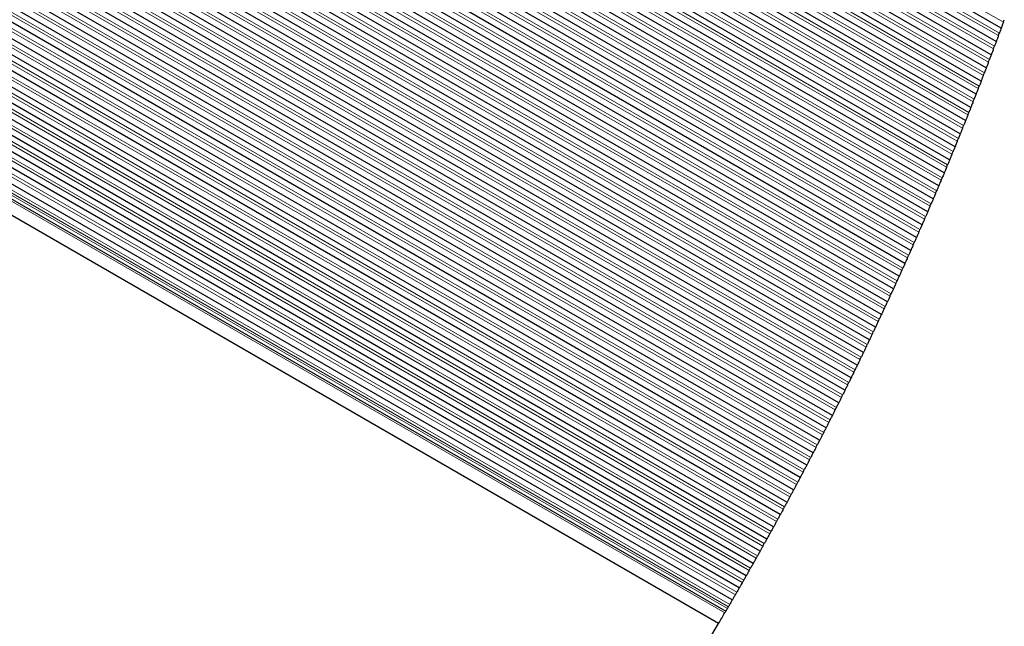
# Model space of a CAD drawing. Units: inches. Extents: x 0.4 to 33.6, y 0.4 to 21.6.
# Drawn here: x 31.3 to 32, y 10.3 to 10.7 of the extents above; entities that cross this region are included whole.
import ezdxf

# ---------------------------------------------------------------- set-up
doc = ezdxf.new("R2010")
doc.units = ezdxf.units.IN
doc.header["$MEASUREMENT"] = 0
for name, color, linetype, lineweight in [('Break Line (ANSI)', 7, 'Continuous', 25), ('Visible (ANSI)', 7, 'Continuous', 25), ('Visible Narrow (ANSI)', 7, 'Continuous', 18)]:
    doc.layers.add(name, color=color, linetype=linetype, lineweight=lineweight)

msp = doc.modelspace()

# ---------------------------------------------------------------- linework, layer by layer
at = {"layer": 'Break Line (ANSI)'}
for start, end in [(339.828042, 339.871405), (339.607752, 339.651086), (339.387605, 339.430911), (339.167597, 339.210876), (338.947726, 338.990979), (338.727988, 338.771215), (338.508379, 338.55158), (338.288896, 338.332073), (338.069535, 338.112688), (337.850293, 337.893423), (337.631167, 337.674275), (337.412153, 337.455239), (337.193248, 337.236313), (336.974449, 337.017493), (336.755751, 336.798775), (336.537153, 336.580158), (336.31865, 336.361636), (336.100239, 336.143207), (335.881917, 335.924868), (335.663681, 335.706616), (335.445527, 335.488446), (335.227453, 335.270356), (335.009454, 335.052343), (334.791528, 334.834403), (334.573671, 334.616533), (334.355881, 334.39873), (334.138154, 334.18099), (333.920486, 333.963311), (333.702876, 333.74569), (333.485318, 333.528122), (333.267811, 333.310605), (333.050352, 333.093137), (332.832936, 332.875712), (332.615561, 332.658329), (332.398223, 332.440985), (332.18092, 332.223675), (331.963649, 332.006398), (331.746406, 331.78915), (331.529187, 331.571927), (208.692291, 329.493449), (331.311991, 331.354726), (331.094814, 331.137546), (330.877652, 330.920381), (330.660504, 330.70323), (330.443364, 330.486089), (330.226231, 330.268955), (330.009101, 330.051825), (329.791971, 329.834695), (329.493449, 329.681504)]:
    msp.add_arc((29.566272, 11.585378), 2.612266, start, end, dxfattribs=at)
for points, knots in [([(32.018306, 10.684567), (32.018215, 10.68432), (32.018121, 10.684064), (32.017881, 10.683412), (32.017722, 10.682979), (32.017429, 10.682185), (32.017296, 10.681823), (32.017063, 10.681191), (32.016961, 10.680915), (32.016829, 10.680558), (32.0168, 10.680479), (32.0168, 10.680479)], [0.027051646, 0.027051646, 0.027051646, 0.027051646, 0.031185408, 0.031185408, 0.03771498, 0.03771498, 0.044244551, 0.044244551, 0.0522675, 0.0522675, 0.060290448, 0.060290448, 0.060290448, 0.060290448]), ([(32.016799, 10.680478), (32.016751, 10.680345), (32.016694, 10.680193), (32.016527, 10.67974), (32.016393, 10.679378), (32.0161, 10.678585), (32.01594, 10.678153), (32.015698, 10.677501), (32.015604, 10.677246), (32.015512, 10.676999)], [0.012139982, 0.012139982, 0.012139982, 0.012139982, 0.016044449, 0.016044449, 0.022574139, 0.022574139, 0.029103829, 0.029103829, 0.033233595, 0.033233595, 0.033233595, 0.033233595]), ([(32.013303, 10.671065), (32.013254, 10.670933), (32.013197, 10.670781), (32.013028, 10.670329), (32.012893, 10.669968), (32.012597, 10.669177), (32.012435, 10.668745), (32.012191, 10.668095), (32.012096, 10.66784), (32.012003, 10.667593)], [0.012146086, 0.012146086, 0.012146086, 0.012146086, 0.016057699, 0.016057699, 0.022586686, 0.022586686, 0.029115674, 0.029115674, 0.03324042, 0.03324042, 0.03324042, 0.03324042]), ([(32.014824, 10.675146), (32.014732, 10.6749), (32.014637, 10.674644), (32.014395, 10.673993), (32.014234, 10.673561), (32.013939, 10.672769), (32.013805, 10.672408), (32.013569, 10.671778), (32.013466, 10.671502), (32.013333, 10.671146), (32.013304, 10.671066), (32.013304, 10.671066)], [0.027021727, 0.027021727, 0.027021727, 0.027021727, 0.031150406, 0.031150406, 0.03767921, 0.03767921, 0.044208013, 0.044208013, 0.052237599, 0.052237599, 0.060267185, 0.060267185, 0.060267185, 0.060267185]), ([(32.009773, 10.661673), (32.009723, 10.661541), (32.009666, 10.661388), (32.009495, 10.660937), (32.009359, 10.660578), (32.00906, 10.659788), (32.008897, 10.659358), (32.008651, 10.658709), (32.008554, 10.658454), (32.008461, 10.658208)], [0.012152204, 0.012152204, 0.012152204, 0.012152204, 0.016070911, 0.016070911, 0.022599349, 0.022599349, 0.029127787, 0.029127787, 0.033247602, 0.033247602, 0.033247602, 0.033247602]), ([(32.011309, 10.665745), (32.011216, 10.665499), (32.01112, 10.665244), (32.010868, 10.664573), (32.010697, 10.664121), (32.010388, 10.6633), (32.010248, 10.66293), (32.01002, 10.662327), (32.009924, 10.662073), (32.009801, 10.661746), (32.009773, 10.661673), (32.009773, 10.661673)], [0.026986916, 0.026986916, 0.026986916, 0.026986916, 0.031123356, 0.031123356, 0.037995997, 0.037995997, 0.044868639, 0.044868639, 0.052561759, 0.052561759, 0.060254879, 0.060254879, 0.060254879, 0.060254879]), ([(32.007759, 10.656363), (32.007666, 10.656117), (32.007569, 10.655863), (32.007322, 10.655214), (32.007158, 10.654784), (32.006857, 10.653996), (32.00672, 10.653637), (32.006481, 10.65301), (32.006376, 10.652735), (32.00624, 10.652379), (32.006209, 10.6523), (32.006209, 10.6523)], [0.026962532, 0.026962532, 0.026962532, 0.026962532, 0.031081307, 0.031081307, 0.037609035, 0.037609035, 0.044136762, 0.044136762, 0.052179567, 0.052179567, 0.060222371, 0.060222371, 0.060222371, 0.060222371]), ([(32.006209, 10.652299), (32.006167, 10.65219), (32.00612, 10.652067), (32.00596, 10.651648), (32.005819, 10.65128), (32.005506, 10.650461), (32.005333, 10.650011), (32.005076, 10.649341), (32.004978, 10.649087), (32.004884, 10.648842)], [0.012131858, 0.012131858, 0.012131858, 0.012131858, 0.015395562, 0.015395562, 0.022269283, 0.022269283, 0.029143004, 0.029143004, 0.033270781, 0.033270781, 0.033270781, 0.033270781]), ([(32.002612, 10.642946), (32.002569, 10.642836), (32.002522, 10.642713), (32.00236, 10.642296), (32.002218, 10.641929), (32.001901, 10.641112), (32.001727, 10.640662), (32.001467, 10.639993), (32.001369, 10.63974), (32.001274, 10.639495)], [0.012137968, 0.012137968, 0.012137968, 0.012137968, 0.015404901, 0.015404901, 0.022280339, 0.022280339, 0.029155776, 0.029155776, 0.033278861, 0.033278861, 0.033278861, 0.033278861]), ([(32.004176, 10.647001), (32.004082, 10.646756), (32.003984, 10.646502), (32.003735, 10.645854), (32.003569, 10.645425), (32.003266, 10.644638), (32.003127, 10.64428), (32.002886, 10.643655), (32.00278, 10.64338), (32.002642, 10.643025), (32.002612, 10.642946), (32.002612, 10.642946)], [0.026933253, 0.026933253, 0.026933253, 0.026933253, 0.031047206, 0.031047206, 0.037574624, 0.037574624, 0.044102043, 0.044102043, 0.052151428, 0.052151428, 0.060200813, 0.060200813, 0.060200813, 0.060200813]), ([(32.00056, 10.637658), (32.000464, 10.637414), (32.000366, 10.63716), (32.000105, 10.636492), (31.99993, 10.636042), (31.999612, 10.635226), (31.999468, 10.63486), (31.999235, 10.634261), (31.999136, 10.634009), (31.999009, 10.633684), (31.99898, 10.633612), (31.99898, 10.633612)], [0.026899009, 0.026899009, 0.026899009, 0.026899009, 0.03102119, 0.03102119, 0.037898834, 0.037898834, 0.044776478, 0.044776478, 0.052483599, 0.052483599, 0.060190721, 0.060190721, 0.060190721, 0.060190721]), ([(31.996909, 10.628335), (31.996813, 10.628091), (31.996714, 10.627838), (31.996451, 10.62717), (31.996274, 10.626722), (31.995952, 10.625907), (31.995808, 10.625542), (31.995572, 10.624945), (31.995473, 10.624694), (31.995344, 10.624369), (31.995316, 10.624297), (31.995316, 10.624297)], [0.026870123, 0.026870123, 0.026870123, 0.026870123, 0.03098772, 0.03098772, 0.037867262, 0.037867262, 0.044746804, 0.044746804, 0.052458627, 0.052458627, 0.060170451, 0.060170451, 0.060170451, 0.060170451]), ([(31.99898, 10.633611), (31.998938, 10.633502), (31.99889, 10.63338), (31.998727, 10.632963), (31.998583, 10.632597), (31.998264, 10.631782), (31.998088, 10.631333), (31.997825, 10.630665), (31.997726, 10.630412), (31.99763, 10.630168)], [0.012144094, 0.012144094, 0.012144094, 0.012144094, 0.015414276, 0.015414276, 0.022291545, 0.022291545, 0.029168814, 0.029168814, 0.033287291, 0.033287291, 0.033287291, 0.033287291]), ([(31.995315, 10.624296), (31.995263, 10.624165), (31.995203, 10.624013), (31.995026, 10.623566), (31.994886, 10.623211), (31.994576, 10.622429), (31.994406, 10.622002), (31.99415, 10.621357), (31.99405, 10.621104), (31.993953, 10.62086)], [0.012176814, 0.012176814, 0.012176814, 0.012176814, 0.016123382, 0.016123382, 0.022651145, 0.022651145, 0.029178908, 0.029178908, 0.033279855, 0.033279855, 0.033279855, 0.033279855]), ([(31.991617, 10.615001), (31.991573, 10.614892), (31.991524, 10.61477), (31.991359, 10.614356), (31.991213, 10.613992), (31.990888, 10.61318), (31.990708, 10.612733), (31.990441, 10.612067), (31.99034, 10.611815), (31.990242, 10.611572)], [0.0121564, 0.0121564, 0.0121564, 0.0121564, 0.01543313, 0.01543313, 0.022314405, 0.022314405, 0.02919568, 0.02919568, 0.033305193, 0.033305193, 0.033305193, 0.033305193]), ([(31.993225, 10.619031), (31.993128, 10.618787), (31.993028, 10.618535), (31.992762, 10.617868), (31.992583, 10.61742), (31.992259, 10.616608), (31.992114, 10.616243), (31.991876, 10.615648), (31.991776, 10.615398), (31.991646, 10.615074), (31.991617, 10.615001), (31.991617, 10.615001)], [0.026841443, 0.026841443, 0.026841443, 0.026841443, 0.030954539, 0.030954539, 0.037836093, 0.037836093, 0.044717647, 0.044717647, 0.052434191, 0.052434191, 0.060150734, 0.060150734, 0.060150734, 0.060150734]), ([(31.989508, 10.609746), (31.98941, 10.609502), (31.989308, 10.609251), (31.989049, 10.608607), (31.988877, 10.608181), (31.988563, 10.607402), (31.98842, 10.607049), (31.98817, 10.606429), (31.98806, 10.606157), (31.987917, 10.605804), (31.987885, 10.605725), (31.987885, 10.605725)], [0.026818218, 0.026818218, 0.026818218, 0.026818218, 0.030913738, 0.030913738, 0.037441431, 0.037441431, 0.043969124, 0.043969124, 0.052044647, 0.052044647, 0.06012017, 0.06012017, 0.06012017, 0.06012017]), ([(31.985757, 10.600481), (31.985658, 10.600238), (31.985555, 10.599986), (31.985294, 10.599344), (31.98512, 10.598919), (31.984803, 10.598142), (31.984659, 10.597789), (31.984407, 10.597171), (31.984296, 10.596899), (31.984152, 10.596547), (31.984119, 10.596468), (31.984119, 10.596468)], [0.026789972, 0.026789972, 0.026789972, 0.026789972, 0.030881097, 0.030881097, 0.037409233, 0.037409233, 0.043937369, 0.043937369, 0.05201938, 0.05201938, 0.060101391, 0.060101391, 0.060101391, 0.060101391]), ([(31.987885, 10.605724), (31.987841, 10.605616), (31.987792, 10.605494), (31.987624, 10.605081), (31.987477, 10.604718), (31.987149, 10.603908), (31.986968, 10.603462), (31.986698, 10.602797), (31.986596, 10.602545), (31.986498, 10.602302)], [0.01216258, 0.01216258, 0.01216258, 0.01216258, 0.015442611, 0.015442611, 0.022326059, 0.022326059, 0.029209507, 0.029209507, 0.033314662, 0.033314662, 0.033314662, 0.033314662]), ([(31.984119, 10.596467), (31.984075, 10.596359), (31.984025, 10.596238), (31.983857, 10.595826), (31.983708, 10.595464), (31.983377, 10.594656), (31.983195, 10.59421), (31.982922, 10.593546), (31.982819, 10.593295), (31.98272, 10.593053)], [0.012168777, 0.012168777, 0.012168777, 0.012168777, 0.015452127, 0.015452127, 0.022337861, 0.022337861, 0.029223594, 0.029223594, 0.033324474, 0.033324474, 0.033324474, 0.033324474]), ([(31.98032, 10.58723), (31.980276, 10.587122), (31.980225, 10.587), (31.980056, 10.58659), (31.979906, 10.586229), (31.979572, 10.585422), (31.979388, 10.584977), (31.979113, 10.584314), (31.979009, 10.584064), (31.978909, 10.583822)], [0.012174992, 0.012174992, 0.012174992, 0.012174992, 0.015461679, 0.015461679, 0.02234981, 0.02234981, 0.02923794, 0.02923794, 0.033334627, 0.033334627, 0.033334627, 0.033334627]), ([(31.981972, 10.591235), (31.981873, 10.590992), (31.981769, 10.590741), (31.981505, 10.5901), (31.98133, 10.589676), (31.98101, 10.5889), (31.980865, 10.588549), (31.980611, 10.587932), (31.980499, 10.587661), (31.980353, 10.587309), (31.980321, 10.58723), (31.980321, 10.58723)], [0.026761929, 0.026761929, 0.026761929, 0.026761929, 0.030848742, 0.030848742, 0.037377469, 0.037377469, 0.043906197, 0.043906197, 0.051994678, 0.051994678, 0.060083158, 0.060083158, 0.060083158, 0.060083158]), ([(31.976488, 10.578011), (31.976443, 10.577903), (31.976392, 10.577782), (31.976221, 10.577373), (31.976071, 10.577013), (31.975734, 10.576208), (31.975548, 10.575764), (31.97527, 10.575102), (31.975165, 10.574852), (31.975064, 10.574611)], [0.012181226, 0.012181226, 0.012181226, 0.012181226, 0.015471267, 0.015471267, 0.022361906, 0.022361906, 0.029252545, 0.029252545, 0.033345121, 0.033345121, 0.033345121, 0.033345121]), ([(31.978155, 10.582008), (31.978054, 10.581766), (31.97795, 10.581515), (31.977683, 10.580875), (31.977507, 10.580452), (31.977184, 10.579678), (31.977038, 10.579328), (31.976781, 10.578713), (31.976668, 10.578442), (31.976521, 10.578091), (31.976488, 10.578012), (31.976488, 10.578012)], [0.026734087, 0.026734087, 0.026734087, 0.026734087, 0.030816671, 0.030816671, 0.037346138, 0.037346138, 0.043875606, 0.043875606, 0.051970538, 0.051970538, 0.06006547, 0.06006547, 0.06006547, 0.06006547]), ([(31.974304, 10.572801), (31.974202, 10.572559), (31.974097, 10.57231), (31.973819, 10.571648), (31.973632, 10.571204), (31.973293, 10.570401), (31.973141, 10.570041), (31.972894, 10.569454), (31.972789, 10.569206), (31.972653, 10.568885), (31.972623, 10.568813), (31.972623, 10.568813)], [0.026701078, 0.026701078, 0.026701078, 0.026701078, 0.03079291, 0.03079291, 0.037686213, 0.037686213, 0.044579516, 0.044579516, 0.052319926, 0.052319926, 0.060060337, 0.060060337, 0.060060337, 0.060060337]), ([(31.972623, 10.568812), (31.972567, 10.568681), (31.972504, 10.568531), (31.972318, 10.568091), (31.97217, 10.567741), (31.971844, 10.56697), (31.971665, 10.566548), (31.971394, 10.56591), (31.971289, 10.56566), (31.971186, 10.565419)], [0.012214164, 0.012214164, 0.012214164, 0.012214164, 0.016200974, 0.016200974, 0.022732217, 0.022732217, 0.029263461, 0.029263461, 0.033338648, 0.033338648, 0.033338648, 0.033338648]), ([(31.968724, 10.559632), (31.968678, 10.559525), (31.968626, 10.559404), (31.968452, 10.558997), (31.968299, 10.558639), (31.967957, 10.557838), (31.967768, 10.557395), (31.967485, 10.556735), (31.967378, 10.556486), (31.967275, 10.556246)], [0.012193746, 0.012193746, 0.012193746, 0.012193746, 0.015490549, 0.015490549, 0.022386538, 0.022386538, 0.029282526, 0.029282526, 0.033367124, 0.033367124, 0.033367124, 0.033367124]), ([(31.970419, 10.563612), (31.970317, 10.563371), (31.970211, 10.563122), (31.96993, 10.562461), (31.969741, 10.562018), (31.9694, 10.561217), (31.969247, 10.560858), (31.968997, 10.560273), (31.968892, 10.560025), (31.968755, 10.559705), (31.968724, 10.559633), (31.968724, 10.559633)], [0.026673602, 0.026673602, 0.026673602, 0.026673602, 0.030761427, 0.030761427, 0.037657413, 0.037657413, 0.044553399, 0.044553399, 0.052298637, 0.052298637, 0.060043875, 0.060043875, 0.060043875, 0.060043875]), ([(31.964792, 10.550471), (31.964746, 10.550364), (31.964694, 10.550244), (31.964518, 10.549838), (31.964364, 10.54948), (31.964019, 10.548681), (31.963828, 10.548239), (31.963542, 10.54758), (31.963435, 10.547332), (31.963331, 10.547092)], [0.012200034, 0.012200034, 0.012200034, 0.012200034, 0.015500245, 0.015500245, 0.022399073, 0.022399073, 0.029297901, 0.029297901, 0.033378631, 0.033378631, 0.033378631, 0.033378631]), ([(31.966502, 10.554443), (31.966398, 10.554202), (31.966291, 10.553953), (31.966017, 10.553316), (31.965836, 10.552895), (31.965506, 10.552127), (31.965356, 10.55178), (31.965093, 10.55117), (31.964977, 10.5509), (31.964826, 10.550551), (31.964792, 10.550472), (31.964792, 10.550472)], [0.026651751, 0.026651751, 0.026651751, 0.026651751, 0.030722151, 0.030722151, 0.03725472, 0.03725472, 0.043787289, 0.043787289, 0.051901466, 0.051901466, 0.060015643, 0.060015643, 0.060015643, 0.060015643]), ([(31.962551, 10.545293), (31.962447, 10.545053), (31.962339, 10.544805), (31.962053, 10.544146), (31.961861, 10.543705), (31.961514, 10.542907), (31.961359, 10.54255), (31.961105, 10.541968), (31.960997, 10.541721), (31.960858, 10.541402), (31.960827, 10.54133), (31.960827, 10.54133)], [0.026619236, 0.026619236, 0.026619236, 0.026619236, 0.03069929, 0.03069929, 0.037600972, 0.037600972, 0.044502655, 0.044502655, 0.052257601, 0.052257601, 0.060012548, 0.060012548, 0.060012548, 0.060012548]), ([(31.960827, 10.54133), (31.96078, 10.541223), (31.960728, 10.541103), (31.960551, 10.540697), (31.960396, 10.540341), (31.960047, 10.539544), (31.959855, 10.539103), (31.959567, 10.538445), (31.959458, 10.538197), (31.959354, 10.537957)], [0.012206341, 0.012206341, 0.012206341, 0.012206341, 0.015509977, 0.015509977, 0.022411753, 0.022411753, 0.02931353, 0.02931353, 0.033390473, 0.033390473, 0.033390473, 0.033390473]), ([(31.956828, 10.532207), (31.956771, 10.532077), (31.956705, 10.531928), (31.956513, 10.531491), (31.956361, 10.531146), (31.956024, 10.530382), (31.955839, 10.529963), (31.955559, 10.529329), (31.955449, 10.529082), (31.955343, 10.528842)], [0.012239369, 0.012239369, 0.012239369, 0.012239369, 0.01625197, 0.01625197, 0.022788477, 0.022788477, 0.029324984, 0.029324984, 0.033384662, 0.033384662, 0.033384662, 0.033384662]), ([(31.958567, 10.536162), (31.958462, 10.535923), (31.958353, 10.535675), (31.958065, 10.535017), (31.957871, 10.534576), (31.957521, 10.53378), (31.957365, 10.533425), (31.957109, 10.532844), (31.957001, 10.532598), (31.95686, 10.532279), (31.956829, 10.532208), (31.956829, 10.532208)], [0.026592344, 0.026592344, 0.026592344, 0.026592344, 0.030668633, 0.030668633, 0.037573327, 0.037573327, 0.044478021, 0.044478021, 0.052237849, 0.052237849, 0.059997678, 0.059997678, 0.059997678, 0.059997678]), ([(31.952797, 10.523104), (31.95275, 10.522997), (31.952697, 10.522877), (31.952517, 10.522474), (31.952359, 10.52212), (31.952005, 10.521326), (31.951809, 10.520887), (31.951516, 10.520231), (31.951406, 10.519984), (31.9513, 10.519745)], [0.01221901, 0.01221901, 0.01221901, 0.01221901, 0.015529549, 0.015529549, 0.022437549, 0.022437549, 0.029345549, 0.029345549, 0.033415159, 0.033415159, 0.033415159, 0.033415159]), ([(31.95455, 10.52705), (31.954444, 10.526811), (31.954335, 10.526564), (31.954043, 10.525907), (31.953848, 10.525467), (31.953495, 10.524673), (31.953338, 10.524319), (31.95308, 10.52374), (31.952971, 10.523494), (31.952829, 10.523176), (31.952797, 10.523104), (31.952797, 10.523104)], [0.026565643, 0.026565643, 0.026565643, 0.026565643, 0.030638249, 0.030638249, 0.037546063, 0.037546063, 0.044453877, 0.044453877, 0.052218605, 0.052218605, 0.059983333, 0.059983333, 0.059983333, 0.059983333]), ([(31.9505, 10.517958), (31.950393, 10.517719), (31.950283, 10.517473), (31.949989, 10.516817), (31.949792, 10.516378), (31.949436, 10.515585), (31.949278, 10.515232), (31.949018, 10.514654), (31.948908, 10.514409), (31.948765, 10.514091), (31.948733, 10.51402), (31.948733, 10.51402)], [0.026539134, 0.026539134, 0.026539134, 0.026539134, 0.030608135, 0.030608135, 0.037519177, 0.037519177, 0.04443022, 0.04443022, 0.052199866, 0.052199866, 0.059969512, 0.059969512, 0.059969512, 0.059969512]), ([(31.946417, 10.508884), (31.946309, 10.508645), (31.946198, 10.508399), (31.945912, 10.507767), (31.945723, 10.507351), (31.945379, 10.506592), (31.945223, 10.506249), (31.94495, 10.505647), (31.944829, 10.50538), (31.944671, 10.505033), (31.944636, 10.504954), (31.944636, 10.504954)], [0.026518421, 0.026518421, 0.026518421, 0.026518421, 0.030570161, 0.030570161, 0.037110814, 0.037110814, 0.043651467, 0.043651467, 0.05179736, 0.05179736, 0.059943252, 0.059943252, 0.059943252, 0.059943252]), ([(31.948733, 10.514019), (31.948675, 10.51389), (31.948608, 10.513741), (31.948412, 10.513306), (31.948258, 10.512963), (31.947915, 10.512202), (31.947727, 10.511785), (31.947442, 10.511153), (31.947331, 10.510907), (31.947223, 10.510668)], [0.012252067, 0.012252067, 0.012252067, 0.012252067, 0.016277253, 0.016277253, 0.022817263, 0.022817263, 0.029357273, 0.029357273, 0.033409687, 0.033409687, 0.033409687, 0.033409687]), ([(31.944635, 10.504954), (31.944587, 10.504848), (31.944533, 10.504729), (31.944351, 10.504328), (31.944191, 10.503975), (31.943831, 10.503185), (31.943632, 10.502747), (31.943334, 10.502093), (31.943222, 10.501848), (31.943114, 10.50161)], [0.012231754, 0.012231754, 0.012231754, 0.012231754, 0.015549268, 0.015549268, 0.022463922, 0.022463922, 0.029378577, 0.029378577, 0.033441173, 0.033441173, 0.033441173, 0.033441173]), ([(31.940505, 10.495907), (31.940446, 10.495778), (31.940378, 10.49563), (31.940179, 10.495197), (31.940022, 10.494856), (31.939675, 10.494099), (31.939484, 10.493684), (31.939194, 10.493054), (31.939081, 10.492808), (31.938971, 10.49257)], [0.01226483, 0.01226483, 0.01226483, 0.01226483, 0.016302392, 0.016302392, 0.022846482, 0.022846482, 0.029390572, 0.029390572, 0.033436049, 0.033436049, 0.033436049, 0.033436049]), ([(31.942301, 10.49983), (31.942192, 10.499591), (31.94208, 10.499345), (31.941791, 10.498715), (31.941601, 10.498299), (31.941254, 10.497542), (31.941098, 10.4972), (31.940823, 10.496599), (31.9407, 10.496333), (31.940542, 10.495987), (31.940506, 10.495908), (31.940506, 10.495908)], [0.026492328, 0.026492328, 0.026492328, 0.026492328, 0.030540581, 0.030540581, 0.037083285, 0.037083285, 0.043625988, 0.043625988, 0.05177817, 0.05177817, 0.059930352, 0.059930352, 0.059930352, 0.059930352]), ([(31.938152, 10.490794), (31.938043, 10.490557), (31.937929, 10.490312), (31.937628, 10.489659), (31.937426, 10.489222), (31.937062, 10.488435), (31.9369, 10.488084), (31.936635, 10.487512), (31.936522, 10.487268), (31.936375, 10.486952), (31.936342, 10.486881), (31.936342, 10.486881)], [0.02646074, 0.02646074, 0.02646074, 0.02646074, 0.030519405, 0.030519405, 0.037440776, 0.037440776, 0.044362148, 0.044362148, 0.052146659, 0.052146659, 0.059931171, 0.059931171, 0.059931171, 0.059931171]), ([(31.93397, 10.481777), (31.93386, 10.48154), (31.933745, 10.481295), (31.933452, 10.480667), (31.933259, 10.480253), (31.932907, 10.479499), (31.932748, 10.479159), (31.932469, 10.478561), (31.932344, 10.478296), (31.932183, 10.477951), (31.932146, 10.477872), (31.932146, 10.477872)], [0.026440708, 0.026440708, 0.026440708, 0.026440708, 0.03048223, 0.03048223, 0.037029464, 0.037029464, 0.043576698, 0.043576698, 0.051741407, 0.051741407, 0.059906115, 0.059906115, 0.059906115, 0.059906115]), ([(31.936342, 10.48688), (31.936293, 10.486774), (31.936238, 10.486656), (31.936053, 10.486257), (31.935891, 10.485906), (31.935525, 10.48512), (31.935323, 10.484684), (31.93502, 10.484032), (31.934906, 10.483787), (31.934796, 10.48355)], [0.012244576, 0.012244576, 0.012244576, 0.012244576, 0.015569135, 0.015569135, 0.022490872, 0.022490872, 0.029412608, 0.029412608, 0.033468508, 0.033468508, 0.033468508, 0.033468508]), ([(31.932146, 10.477872), (31.932097, 10.477766), (31.932041, 10.477648), (31.931855, 10.47725), (31.931691, 10.476901), (31.931323, 10.476116), (31.931119, 10.47568), (31.930813, 10.47503), (31.930699, 10.474785), (31.930588, 10.474549)], [0.012251016, 0.012251016, 0.012251016, 0.012251016, 0.015579124, 0.015579124, 0.022504561, 0.022504561, 0.029429999, 0.029429999, 0.033482669, 0.033482669, 0.033482669, 0.033482669]), ([(31.927917, 10.468882), (31.927856, 10.468754), (31.927786, 10.468606), (31.927583, 10.468177), (31.927423, 10.467838), (31.927067, 10.467087), (31.926872, 10.466674), (31.926574, 10.466047), (31.926459, 10.465803), (31.926346, 10.465566)], [0.012284101, 0.012284101, 0.012284101, 0.012284101, 0.016339835, 0.016339835, 0.02289112, 0.02289112, 0.029442406, 0.029442406, 0.033478083, 0.033478083, 0.033478083, 0.033478083]), ([(31.929756, 10.47278), (31.929644, 10.472543), (31.929529, 10.472298), (31.929233, 10.471671), (31.929039, 10.471258), (31.928684, 10.470506), (31.928524, 10.470167), (31.928242, 10.469571), (31.928117, 10.469306), (31.927954, 10.468961), (31.927917, 10.468883), (31.927917, 10.468883)], [0.026415179, 0.026415179, 0.026415179, 0.026415179, 0.030453455, 0.030453455, 0.03700317, 0.03700317, 0.043552884, 0.043552884, 0.051723829, 0.051723829, 0.059894774, 0.059894774, 0.059894774, 0.059894774]), ([(31.923655, 10.459912), (31.923605, 10.459807), (31.923549, 10.459689), (31.92336, 10.459293), (31.923194, 10.458946), (31.92282, 10.458165), (31.922613, 10.457731), (31.922302, 10.457082), (31.922186, 10.456839), (31.922073, 10.456603)], [0.012263954, 0.012263954, 0.012263954, 0.012263954, 0.015599215, 0.015599215, 0.022532371, 0.022532371, 0.029465527, 0.029465527, 0.033511973, 0.033511973, 0.033511973, 0.033511973]), ([(31.925508, 10.463801), (31.925396, 10.463565), (31.92528, 10.463322), (31.924971, 10.462672), (31.924764, 10.462238), (31.924392, 10.461456), (31.924226, 10.461108), (31.923955, 10.46054), (31.923839, 10.460298), (31.92369, 10.459984), (31.923656, 10.459913), (31.923656, 10.459913)], [0.026384025, 0.026384025, 0.026384025, 0.026384025, 0.030433065, 0.030433065, 0.037365723, 0.037365723, 0.044298381, 0.044298381, 0.052097925, 0.052097925, 0.059897469, 0.059897469, 0.059897469, 0.059897469]), ([(31.921228, 10.454842), (31.921114, 10.454605), (31.920998, 10.454362), (31.920697, 10.453737), (31.920499, 10.453325), (31.920139, 10.452576), (31.919977, 10.45224), (31.919691, 10.451647), (31.919564, 10.451383), (31.919399, 10.451039), (31.919361, 10.450961), (31.919361, 10.450961)], [0.026364675, 0.026364675, 0.026364675, 0.026364675, 0.030396703, 0.030396703, 0.036951805, 0.036951805, 0.043506907, 0.043506907, 0.051690273, 0.051690273, 0.05987364, 0.05987364, 0.05987364, 0.05987364]), ([(31.916915, 10.445901), (31.9168, 10.445665), (31.916683, 10.445422), (31.91638, 10.444798), (31.91618, 10.444387), (31.915818, 10.44364), (31.915654, 10.443304), (31.915367, 10.442713), (31.915239, 10.442449), (31.915072, 10.442107), (31.915034, 10.442029), (31.915034, 10.442029)], [0.026339699, 0.026339699, 0.026339699, 0.026339699, 0.030368723, 0.030368723, 0.036926733, 0.036926733, 0.043484742, 0.043484742, 0.051674292, 0.051674292, 0.059863843, 0.059863843, 0.059863843, 0.059863843]), ([(31.919361, 10.450961), (31.91931, 10.450856), (31.919253, 10.450738), (31.919063, 10.450343), (31.918896, 10.449997), (31.91852, 10.449217), (31.91831, 10.448784), (31.917997, 10.448136), (31.91788, 10.447894), (31.917766, 10.447658)], [0.012270454, 0.012270454, 0.012270454, 0.012270454, 0.015609317, 0.015609317, 0.02254649, 0.02254649, 0.029483663, 0.029483663, 0.033527115, 0.033527115, 0.033527115, 0.033527115]), ([(31.915033, 10.442028), (31.914982, 10.441923), (31.914925, 10.441806), (31.914734, 10.441412), (31.914565, 10.441066), (31.914186, 10.440289), (31.913975, 10.439857), (31.91366, 10.43921), (31.913541, 10.438968), (31.913427, 10.438733)], [0.012276973, 0.012276973, 0.012276973, 0.012276973, 0.015619457, 0.015619457, 0.022560752, 0.022560752, 0.029502047, 0.029502047, 0.033542583, 0.033542583, 0.033542583, 0.033542583]), ([(31.910673, 10.433114), (31.910611, 10.432987), (31.910538, 10.43284), (31.910329, 10.432414), (31.910165, 10.43208), (31.909798, 10.431335), (31.909596, 10.430926), (31.90929, 10.430303), (31.90917, 10.430061), (31.909054, 10.429826)], [0.012310039, 0.012310039, 0.012310039, 0.012310039, 0.016389269, 0.016389269, 0.022952142, 0.022952142, 0.029515016, 0.029515016, 0.03353875, 0.03353875, 0.03353875, 0.03353875]), ([(31.912569, 10.436979), (31.912454, 10.436744), (31.912335, 10.436501), (31.91203, 10.435878), (31.911829, 10.435468), (31.911463, 10.434723), (31.911299, 10.434388), (31.911009, 10.433798), (31.91088, 10.433535), (31.910712, 10.433193), (31.910674, 10.433115), (31.910674, 10.433115)], [0.026314906, 0.026314906, 0.026314906, 0.026314906, 0.030341006, 0.030341006, 0.036902064, 0.036902064, 0.043463123, 0.043463123, 0.051658841, 0.051658841, 0.059854559, 0.059854559, 0.059854559, 0.059854559]), ([(31.90819, 10.428076), (31.908074, 10.427842), (31.907955, 10.4276), (31.907636, 10.426954), (31.907423, 10.426523), (31.907039, 10.425749), (31.906868, 10.425405), (31.90659, 10.424843), (31.906471, 10.424603), (31.906316, 10.424291), (31.906281, 10.42422), (31.906281, 10.42422)], [0.026284302, 0.026284302, 0.026284302, 0.026284302, 0.030321608, 0.030321608, 0.037270787, 0.037270787, 0.044219966, 0.044219966, 0.05203982, 0.05203982, 0.059859674, 0.059859674, 0.059859674, 0.059859674]), ([(31.903779, 10.419192), (31.903662, 10.418957), (31.903542, 10.418716), (31.903232, 10.418095), (31.903028, 10.417687), (31.902657, 10.416945), (31.90249, 10.416612), (31.902197, 10.416025), (31.902065, 10.415763), (31.901895, 10.415422), (31.901856, 10.415344), (31.901856, 10.415344)], [0.026265864, 0.026265864, 0.026265864, 0.026265864, 0.030286355, 0.030286355, 0.036853937, 0.036853937, 0.043421518, 0.043421518, 0.051629519, 0.051629519, 0.059837519, 0.059837519, 0.059837519, 0.059837519]), ([(31.906281, 10.424219), (31.906229, 10.424115), (31.906171, 10.423998), (31.905976, 10.423607), (31.905806, 10.423263), (31.905421, 10.422489), (31.905207, 10.422058), (31.904886, 10.421414), (31.904766, 10.421172), (31.90465, 10.420938)], [0.012290073, 0.012290073, 0.012290073, 0.012290073, 0.015639851, 0.015639851, 0.022589704, 0.022589704, 0.029539557, 0.029539557, 0.033574494, 0.033574494, 0.033574494, 0.033574494]), ([(31.901855, 10.415344), (31.901803, 10.415239), (31.901745, 10.415123), (31.901549, 10.414732), (31.901377, 10.414389), (31.900989, 10.413617), (31.900774, 10.413187), (31.90045, 10.412544), (31.900329, 10.412303), (31.900212, 10.412069)], [0.012296653, 0.012296653, 0.012296653, 0.012296653, 0.015650107, 0.015650107, 0.022604394, 0.022604394, 0.029558682, 0.029558682, 0.033590937, 0.033590937, 0.033590937, 0.033590937]), ([(31.897397, 10.406486), (31.897333, 10.406359), (31.897259, 10.406213), (31.897045, 10.405791), (31.896877, 10.405459), (31.896503, 10.40472), (31.896297, 10.404313), (31.895983, 10.403693), (31.89586, 10.403453), (31.895742, 10.403219)], [0.012329682, 0.012329682, 0.012329682, 0.012329682, 0.01642598, 0.01642598, 0.022999033, 0.022999033, 0.029572086, 0.029572086, 0.033587699, 0.033587699, 0.033587699, 0.033587699]), ([(31.899335, 10.410326), (31.899217, 10.410093), (31.899096, 10.409852), (31.898783, 10.409232), (31.898578, 10.408824), (31.898204, 10.408084), (31.898037, 10.407752), (31.897741, 10.407167), (31.897609, 10.406905), (31.897437, 10.406565), (31.897397, 10.406487), (31.897397, 10.406487)], [0.026241614, 0.026241614, 0.026241614, 0.026241614, 0.03025942, 0.03025942, 0.036830475, 0.036830475, 0.04340153, 0.04340153, 0.051615646, 0.051615646, 0.059829762, 0.059829762, 0.059829762, 0.059829762]), ([(31.892906, 10.397648), (31.892842, 10.397521), (31.892767, 10.397375), (31.892552, 10.396954), (31.892383, 10.396623), (31.892006, 10.395886), (31.891798, 10.395479), (31.891482, 10.394861), (31.891359, 10.394621), (31.891239, 10.394388)], [0.012336267, 0.012336267, 0.012336267, 0.012336267, 0.016438148, 0.016438148, 0.023014876, 0.023014876, 0.029591605, 0.029591605, 0.03360467, 0.03360467, 0.03360467, 0.03360467]), ([(31.894859, 10.40148), (31.89474, 10.401247), (31.894618, 10.401006), (31.894303, 10.400387), (31.894096, 10.399981), (31.89372, 10.399242), (31.893551, 10.398911), (31.893253, 10.398328), (31.89312, 10.398067), (31.892946, 10.397727), (31.892907, 10.397649), (31.892907, 10.397649)], [0.026217544, 0.026217544, 0.026217544, 0.026217544, 0.030232743, 0.030232743, 0.036807413, 0.036807413, 0.043382083, 0.043382083, 0.051602297, 0.051602297, 0.059822512, 0.059822512, 0.059822512, 0.059822512]), ([(31.890349, 10.392653), (31.89023, 10.392419), (31.890107, 10.39218), (31.889789, 10.391562), (31.889581, 10.391156), (31.889202, 10.390419), (31.889032, 10.390089), (31.888732, 10.389507), (31.888598, 10.389246), (31.888423, 10.388907), (31.888383, 10.388829), (31.888383, 10.388829)], [0.026193651, 0.026193651, 0.026193651, 0.026193651, 0.030206324, 0.030206324, 0.03678475, 0.03678475, 0.043363175, 0.043363175, 0.051589472, 0.051589472, 0.059815768, 0.059815768, 0.059815768, 0.059815768]), ([(31.885808, 10.383844), (31.885687, 10.383611), (31.885563, 10.383372), (31.885243, 10.382755), (31.885033, 10.38235), (31.884652, 10.381615), (31.884481, 10.381286), (31.884179, 10.380705), (31.884044, 10.380445), (31.883868, 10.380107), (31.883827, 10.380029), (31.883827, 10.380029)], [0.026169937, 0.026169937, 0.026169937, 0.026169937, 0.030180162, 0.030180162, 0.036762485, 0.036762485, 0.043344807, 0.043344807, 0.051577168, 0.051577168, 0.059809528, 0.059809528, 0.059809528, 0.059809528]), ([(31.888383, 10.388829), (31.888318, 10.388702), (31.888243, 10.388556), (31.888026, 10.388137), (31.887856, 10.387806), (31.887476, 10.38707), (31.887267, 10.386665), (31.886948, 10.386048), (31.886824, 10.385808), (31.886704, 10.385576)], [0.012342871, 0.012342871, 0.012342871, 0.012342871, 0.016450282, 0.016450282, 0.023030827, 0.023030827, 0.029611372, 0.029611372, 0.033621968, 0.033621968, 0.033621968, 0.033621968]), ([(31.883827, 10.380028), (31.883773, 10.379925), (31.883713, 10.379809), (31.883512, 10.379423), (31.883335, 10.379083), (31.882937, 10.378318), (31.882715, 10.377892), (31.882381, 10.377252), (31.882257, 10.377014), (31.882136, 10.376782)], [0.012323186, 0.012323186, 0.012323186, 0.012323186, 0.015691519, 0.015691519, 0.02266458, 0.02266458, 0.029637642, 0.029637642, 0.033659941, 0.033659941, 0.033659941, 0.033659941]), ([(31.879238, 10.371246), (31.879172, 10.37112), (31.879096, 10.370975), (31.878877, 10.370557), (31.878704, 10.370229), (31.878319, 10.369496), (31.878107, 10.369092), (31.877783, 10.368478), (31.877657, 10.368239), (31.877535, 10.368007)], [0.012356136, 0.012356136, 0.012356136, 0.012356136, 0.016474447, 0.016474447, 0.023063048, 0.023063048, 0.029651649, 0.029651649, 0.033657544, 0.033657544, 0.033657544, 0.033657544]), ([(31.881233, 10.375054), (31.881112, 10.374822), (31.880987, 10.374584), (31.880653, 10.373944), (31.88043, 10.373518), (31.880029, 10.372754), (31.879852, 10.372416), (31.879562, 10.371863), (31.879438, 10.371626), (31.879276, 10.371318), (31.879239, 10.371247), (31.879239, 10.371247)], [0.026140104, 0.026140104, 0.026140104, 0.026140104, 0.030162137, 0.030162137, 0.037139217, 0.037139217, 0.044116297, 0.044116297, 0.051967197, 0.051967197, 0.059818097, 0.059818097, 0.059818097, 0.059818097]), ([(31.874617, 10.362484), (31.874563, 10.362381), (31.874502, 10.362266), (31.874298, 10.361881), (31.874119, 10.361543), (31.873715, 10.360782), (31.87349, 10.360357), (31.873151, 10.35972), (31.873025, 10.359482), (31.872902, 10.359251)], [0.012336581, 0.012336581, 0.012336581, 0.012336581, 0.015712462, 0.015712462, 0.022695529, 0.022695529, 0.029678596, 0.029678596, 0.03369638, 0.03369638, 0.03369638, 0.03369638]), ([(31.876626, 10.366283), (31.876504, 10.366051), (31.876378, 10.365813), (31.876041, 10.365175), (31.875817, 10.36475), (31.875414, 10.363988), (31.875235, 10.36365), (31.874943, 10.363099), (31.874818, 10.362862), (31.874655, 10.362555), (31.874618, 10.362484), (31.874618, 10.362484)], [0.026116689, 0.026116689, 0.026116689, 0.026116689, 0.030136448, 0.030136448, 0.037118539, 0.037118539, 0.044100629, 0.044100629, 0.051956773, 0.051956773, 0.059812917, 0.059812917, 0.059812917, 0.059812917]), ([(31.871987, 10.35753), (31.871863, 10.357299), (31.871737, 10.357061), (31.87141, 10.356448), (31.871195, 10.356045), (31.870806, 10.355315), (31.870631, 10.354989), (31.870324, 10.354413), (31.870186, 10.354154), (31.870006, 10.353818), (31.869964, 10.35374), (31.869964, 10.35374)], [0.026099855, 0.026099855, 0.026099855, 0.026099855, 0.030103211, 0.030103211, 0.036698068, 0.036698068, 0.043292925, 0.043292925, 0.051543378, 0.051543378, 0.059793831, 0.059793831, 0.059793831, 0.059793831]), ([(31.867315, 10.348797), (31.86719, 10.348566), (31.867063, 10.348329), (31.866733, 10.347716), (31.866517, 10.347314), (31.866125, 10.346586), (31.86595, 10.34626), (31.86564, 10.345686), (31.865501, 10.345428), (31.86532, 10.345092), (31.865278, 10.345015), (31.865278, 10.345015)], [0.026076846, 0.026076846, 0.026076846, 0.026076846, 0.030078069, 0.030078069, 0.036677386, 0.036677386, 0.043276702, 0.043276702, 0.051533152, 0.051533152, 0.059789603, 0.059789603, 0.059789603, 0.059789603]), ([(31.869964, 10.353739), (31.869897, 10.353614), (31.869819, 10.353469), (31.869597, 10.353053), (31.869422, 10.352727), (31.869032, 10.351998), (31.868816, 10.351595), (31.868488, 10.350982), (31.86836, 10.350745), (31.868236, 10.350514)], [0.012369479, 0.012369479, 0.012369479, 0.012369479, 0.016498478, 0.016498478, 0.023095697, 0.023095697, 0.029692917, 0.029692917, 0.033694426, 0.033694426, 0.033694426, 0.033694426]), ([(31.865278, 10.345014), (31.865222, 10.344912), (31.86516, 10.344797), (31.864954, 10.344414), (31.864773, 10.344079), (31.864363, 10.34332), (31.864134, 10.342897), (31.863791, 10.342262), (31.863663, 10.342026), (31.863538, 10.341795)], [0.012350064, 0.012350064, 0.012350064, 0.012350064, 0.015733568, 0.015733568, 0.02272705, 0.02272705, 0.029720532, 0.029720532, 0.033734109, 0.033734109, 0.033734109, 0.033734109]), ([(31.860559, 10.336307), (31.860491, 10.336182), (31.860412, 10.336038), (31.860187, 10.335624), (31.86001, 10.3353), (31.859614, 10.334574), (31.859396, 10.334173), (31.859062, 10.333563), (31.858933, 10.333326), (31.858807, 10.333096)], [0.012382902, 0.012382902, 0.012382902, 0.012382902, 0.016522373, 0.016522373, 0.023128774, 0.023128774, 0.029735174, 0.029735174, 0.033732613, 0.033732613, 0.033732613, 0.033732613]), ([(31.86261, 10.340082), (31.862485, 10.339852), (31.862356, 10.339615), (31.862025, 10.339003), (31.861807, 10.338602), (31.861412, 10.337876), (31.861236, 10.337551), (31.860924, 10.336978), (31.860784, 10.336721), (31.860601, 10.336386), (31.860559, 10.336308), (31.860559, 10.336308)], [0.026054011, 0.026054011, 0.026054011, 0.026054011, 0.030053181, 0.030053181, 0.036657098, 0.036657098, 0.043261014, 0.043261014, 0.051523445, 0.051523445, 0.059785875, 0.059785875, 0.059785875, 0.059785875]), ([(31.855808, 10.32762), (31.855752, 10.327518), (31.855689, 10.327403), (31.85548, 10.327023), (31.855296, 10.326689), (31.854881, 10.325934), (31.854649, 10.325513), (31.8543, 10.32488), (31.854171, 10.324644), (31.854044, 10.324415)], [0.012363635, 0.012363635, 0.012363635, 0.012363635, 0.015754836, 0.015754836, 0.022759143, 0.022759143, 0.029763449, 0.029763449, 0.033773127, 0.033773127, 0.033773127, 0.033773127]), ([(31.857873, 10.331386), (31.857747, 10.331156), (31.857617, 10.33092), (31.857283, 10.330309), (31.857064, 10.329909), (31.856667, 10.329185), (31.856489, 10.328861), (31.856175, 10.328289), (31.856034, 10.328033), (31.855851, 10.327698), (31.855808, 10.32762), (31.855808, 10.32762)], [0.02603135, 0.02603135, 0.02603135, 0.02603135, 0.030028545, 0.030028545, 0.036637203, 0.036637203, 0.04324586, 0.04324586, 0.051514255, 0.051514255, 0.059782649, 0.059782649, 0.059782649, 0.059782649]), ([(31.853103, 10.322709), (31.852976, 10.322479), (31.852846, 10.322243), (31.852509, 10.321634), (31.852289, 10.321235), (31.851889, 10.320512), (31.85171, 10.320189), (31.851394, 10.319619), (31.851252, 10.319363), (31.851067, 10.319029), (31.851024, 10.318951), (31.851024, 10.318951)], [0.026008863, 0.026008863, 0.026008863, 0.026008863, 0.030004162, 0.030004162, 0.036617701, 0.036617701, 0.04323124, 0.04323124, 0.051505581, 0.051505581, 0.059779923, 0.059779923, 0.059779923, 0.059779923]), ([(31.848301, 10.314051), (31.848173, 10.313821), (31.848042, 10.313586), (31.847703, 10.312978), (31.847481, 10.312579), (31.847078, 10.311858), (31.846898, 10.311536), (31.846581, 10.310968), (31.846438, 10.310712), (31.846251, 10.310378), (31.846208, 10.310301), (31.846208, 10.310301)], [0.025986549, 0.025986549, 0.025986549, 0.025986549, 0.02998003, 0.02998003, 0.036598591, 0.036598591, 0.043217152, 0.043217152, 0.051497424, 0.051497424, 0.059777696, 0.059777696, 0.059777696, 0.059777696]), ([(31.851024, 10.318951), (31.850967, 10.318849), (31.850904, 10.318735), (31.850694, 10.318355), (31.850509, 10.318022), (31.850091, 10.317269), (31.849858, 10.316849), (31.849506, 10.316217), (31.849376, 10.315982), (31.849248, 10.315753)], [0.012370455, 0.012370455, 0.012370455, 0.012370455, 0.015765533, 0.015765533, 0.022775404, 0.022775404, 0.029785276, 0.029785276, 0.033793119, 0.033793119, 0.033793119, 0.033793119]), ([(31.846208, 10.3103), (31.846138, 10.310176), (31.846058, 10.310032), (31.845828, 10.309622), (31.845648, 10.3093), (31.845244, 10.308579), (31.845021, 10.308181), (31.84468, 10.307573), (31.844549, 10.307338), (31.84442, 10.307109)], [0.012403192, 0.012403192, 0.012403192, 0.012403192, 0.016557965, 0.016557965, 0.023179192, 0.023179192, 0.029800419, 0.029800419, 0.033792341, 0.033792341, 0.033792341, 0.033792341]), ([(31.841359, 10.301669), (31.841289, 10.301544), (31.841208, 10.301401), (31.840977, 10.300992), (31.840795, 10.300671), (31.840389, 10.299952), (31.840164, 10.299554), (31.839821, 10.298948), (31.839689, 10.298713), (31.839559, 10.298485)], [0.012409997, 0.012409997, 0.012409997, 0.012409997, 0.016569763, 0.016569763, 0.023196213, 0.023196213, 0.029822663, 0.029822663, 0.033812904, 0.033812904, 0.033812904, 0.033812904]), ([(31.843466, 10.305411), (31.843338, 10.305183), (31.843206, 10.304948), (31.842864, 10.30434), (31.84264, 10.303942), (31.842235, 10.303223), (31.842054, 10.302901), (31.841735, 10.302335), (31.841591, 10.30208), (31.841403, 10.301747), (31.841359, 10.301669), (31.841359, 10.301669)], [0.025957652, 0.025957652, 0.025957652, 0.025957652, 0.02996364, 0.02996364, 0.036587364, 0.036587364, 0.043211087, 0.043211087, 0.051497273, 0.051497273, 0.059783459, 0.059783459, 0.059783459, 0.059783459]), ([(31.836478, 10.293056), (31.83642, 10.292955), (31.836356, 10.292842), (31.836141, 10.292465), (31.835953, 10.292135), (31.835526, 10.291387), (31.835288, 10.290969), (31.83493, 10.29034), (31.834796, 10.290107), (31.834666, 10.289879)], [0.012391054, 0.012391054, 0.012391054, 0.012391054, 0.015797873, 0.015797873, 0.022825052, 0.022825052, 0.029852231, 0.029852231, 0.033855031, 0.033855031, 0.033855031, 0.033855031]), ([(31.838599, 10.29679), (31.83847, 10.296562), (31.838337, 10.296327), (31.837993, 10.295721), (31.837767, 10.295324), (31.83736, 10.294606), (31.837177, 10.294286), (31.836856, 10.293721), (31.836711, 10.293466), (31.836522, 10.293134), (31.836478, 10.293057), (31.836478, 10.293057)], [0.025942437, 0.025942437, 0.025942437, 0.025942437, 0.02993252, 0.02993252, 0.036561546, 0.036561546, 0.043190573, 0.043190573, 0.051482657, 0.051482657, 0.05977474, 0.05977474, 0.05977474, 0.05977474]), ([(31.833699, 10.288188), (31.833569, 10.28796), (31.833436, 10.287727), (31.833076, 10.287098), (31.832837, 10.286681), (31.832409, 10.285934), (31.83222, 10.285605), (31.831911, 10.285067), (31.831778, 10.284835), (31.831604, 10.284533), (31.831564, 10.284463), (31.831564, 10.284463)], [0.025913762, 0.025913762, 0.025913762, 0.025913762, 0.029916506, 0.029916506, 0.036948298, 0.036948298, 0.04398009, 0.04398009, 0.051884352, 0.051884352, 0.059788615, 0.059788615, 0.059788615, 0.059788615]), ([(31.828767, 10.279605), (31.828636, 10.279377), (31.828501, 10.279144), (31.828153, 10.27854), (31.827924, 10.278144), (31.827511, 10.27743), (31.827326, 10.277111), (31.827001, 10.276549), (31.826854, 10.276296), (31.826663, 10.275964), (31.826618, 10.275887), (31.826618, 10.275887)], [0.025899012, 0.025899012, 0.025899012, 0.025899012, 0.02988601, 0.02988601, 0.036526065, 0.036526065, 0.043166121, 0.043166121, 0.051469951, 0.051469951, 0.059773781, 0.059773781, 0.059773781, 0.059773781]), ([(31.831564, 10.284462), (31.831493, 10.284338), (31.831411, 10.284196), (31.831177, 10.283788), (31.830993, 10.283469), (31.830582, 10.282753), (31.830354, 10.282357), (31.830006, 10.281753), (31.829871, 10.281519), (31.82974, 10.281292)], [0.012423672, 0.012423672, 0.012423672, 0.012423672, 0.016593259, 0.016593259, 0.023230578, 0.023230578, 0.029867897, 0.029867897, 0.033855011, 0.033855011, 0.033855011, 0.033855011]), ([(31.826618, 10.275887), (31.826546, 10.275763), (31.826464, 10.275621), (31.826228, 10.275215), (31.826043, 10.274896), (31.825629, 10.274182), (31.8254, 10.273787), (31.82505, 10.273184), (31.824914, 10.272951), (31.824782, 10.272724)], [0.012430542, 0.012430542, 0.012430542, 0.012430542, 0.016604958, 0.016604958, 0.023247923, 0.023247923, 0.029890888, 0.029890888, 0.033876556, 0.033876556, 0.033876556, 0.033876556]), ([(31.822003, 10.267954), (31.822003, 10.267954), (31.821945, 10.267855), (31.821694, 10.267425), (31.821501, 10.267095), (31.821264, 10.26669)], [0.085351757, 0.085351757, 0.085351757, 0.085351757, 0.096637905, 0.096637905, 0.107924053, 0.107924053, 0.107924053, 0.107924053]), ([(31.823128, 10.269883), (31.822997, 10.269657), (31.822865, 10.269431), (31.822494, 10.268794), (31.822242, 10.268364), (31.822003, 10.267954)], [0.124219806, 0.124219806, 0.124219806, 0.124219806, 0.128133646, 0.128133646, 0.135453587, 0.135453587, 0.135453587, 0.135453587]), ([(31.823803, 10.27104), (31.823671, 10.270813), (31.823535, 10.27058), (31.823313, 10.270199), (31.82322, 10.27004), (31.823128, 10.269883)], [0.0258775562, 0.0258775562, 0.0258775562, 0.0258775562, 0.0298631289, 0.0298631289, 0.0326030858, 0.0326030858, 0.0326030858, 0.0326030858])]:
    msp.add_open_spline(points, degree=3, knots=knots, dxfattribs=at)
at = {"layer": 'Visible (ANSI)'}
for p, q in [((31.816924, 10.259296), (29.48356, 11.606464)), ((29.502702, 11.607003), (31.822003, 10.267954)), ((32.0168, 10.680479), (30.967647, 11.286207)), ((32.013304, 10.671066), (30.96248, 11.27776)), ((32.009773, 10.661673), (30.957305, 11.269316)), ((32.006209, 10.6523), (30.95213, 11.260873)), ((32.002612, 10.642946), (30.946956, 11.252429)), ((31.99898, 10.633612), (30.941781, 11.243986)), ((31.995316, 10.624297), (30.936607, 11.235543)), ((31.991617, 10.615001), (30.931432, 11.227099)), ((31.987885, 10.605725), (30.926258, 11.218656)), ((31.984119, 10.596468), (30.921083, 11.210212)), ((31.980321, 10.58723), (30.915909, 11.201769)), ((31.976488, 10.578012), (30.911242, 11.193032)), ((31.972623, 10.568813), (30.909795, 11.182437)), ((31.944636, 10.504954), (30.784206, 11.174929)), ((31.968724, 10.559633), (30.909795, 11.171006)), ((31.940506, 10.495908), (30.784206, 11.163498)), ((31.964792, 10.550472), (30.909795, 11.159575)), ((31.936342, 10.486881), (30.784206, 11.152067)), ((31.960827, 10.54133), (30.909795, 11.148144)), ((31.932146, 10.477872), (30.784206, 11.140636)), ((31.956829, 10.532208), (30.909795, 11.136713)), ((31.927917, 10.468883), (30.784206, 11.129205)), ((31.952797, 10.523104), (30.909795, 11.125282)), ((31.923656, 10.459913), (30.784206, 11.117774)), ((31.948733, 10.51402), (30.905598, 11.116274)), ((31.919361, 10.450961), (30.784206, 11.106343)), ((31.915034, 10.442029), (30.784206, 11.094912)), ((31.910674, 10.433115), (30.784206, 11.083481)), ((31.906281, 10.42422), (30.784206, 11.07205)), ((31.901856, 10.415344), (30.784206, 11.060619)), ((31.897397, 10.406487), (30.784206, 11.049189)), ((31.892907, 10.397649), (30.784206, 11.037758)), ((31.888383, 10.388829), (30.780494, 11.028469)), ((31.879239, 10.371247), (30.754892, 11.020389)), ((31.883827, 10.380029), (30.770619, 11.02274)), ((31.874618, 10.362484), (30.751899, 11.010686)), ((31.869964, 10.35374), (30.909795, 10.908094)), ((31.865278, 10.345015), (30.909795, 10.896663)), ((31.860559, 10.336308), (30.909795, 10.885232)), ((31.855808, 10.32762), (30.909795, 10.873801)), ((31.851024, 10.318951), (30.909795, 10.86237)), ((31.846208, 10.310301), (30.909795, 10.850939)), ((31.841359, 10.301669), (30.974913, 10.801912)), ((31.836478, 10.293057), (30.974531, 10.790702)), ((31.831564, 10.284463), (30.971544, 10.780995)), ((31.826618, 10.275887), (30.965591, 10.773001))]:
    msp.add_line(p, q, dxfattribs=at)
at = {"layer": 'Visible Narrow (ANSI)'}
for p, q in [((29.458695, 11.63072), (31.821264, 10.26669)), ((32.018306, 10.684567), (30.969701, 11.28998)), ((32.014824, 10.675146), (30.964724, 11.281422)), ((32.015512, 10.676999), (30.965742, 11.283083)), ((32.012003, 10.667593), (30.960568, 11.27464)), ((32.011309, 10.665745), (30.959549, 11.272979)), ((32.007759, 10.656363), (30.954375, 11.264535)), ((32.008461, 10.658208), (30.955393, 11.266197)), ((32.004176, 10.647001), (30.9492, 11.256092)), ((32.004884, 10.648842), (30.950219, 11.257753)), ((32.00056, 10.637658), (30.944026, 11.247648)), ((32.001274, 10.639495), (30.945044, 11.24931)), ((31.99763, 10.630168), (30.93987, 11.240866)), ((31.996909, 10.628335), (30.938851, 11.239205)), ((31.993225, 10.619031), (30.933677, 11.230761)), ((31.993953, 10.62086), (30.934695, 11.232423)), ((31.989508, 10.609746), (30.928502, 11.222318)), ((31.990242, 10.611572), (30.92952, 11.223979)), ((31.985757, 10.600481), (30.923328, 11.213875)), ((31.986498, 10.602302), (30.924346, 11.215536)), ((31.981972, 10.591235), (30.918153, 11.205431)), ((31.98272, 10.593053), (30.919171, 11.207092)), ((31.978909, 10.583822), (30.913997, 11.198649)), ((31.978155, 10.582008), (30.913016, 11.196966)), ((31.974304, 10.572801), (30.909892, 11.187339)), ((31.975064, 10.574611), (30.910211, 11.189404)), ((31.971186, 10.565419), (30.909795, 11.178213)), ((31.943114, 10.50161), (30.784206, 11.170705)), ((31.970419, 10.563612), (30.909795, 11.175964)), ((31.942301, 10.49983), (30.784206, 11.168456)), ((31.967275, 10.556246), (30.909795, 11.166782)), ((31.966502, 10.554443), (30.909795, 11.164533)), ((31.938971, 10.49257), (30.784206, 11.159274)), ((31.938152, 10.490794), (30.784206, 11.157025)), ((31.963331, 10.547092), (30.909795, 11.155351)), ((31.962551, 10.545293), (30.909795, 11.153102)), ((31.934796, 10.48355), (30.784206, 11.147843)), ((31.93397, 10.481777), (30.784206, 11.145594)), ((31.959354, 10.537957), (30.909795, 11.143921)), ((31.930588, 10.474549), (30.784206, 11.136412)), ((31.958567, 10.536162), (30.909795, 11.141671)), ((31.929756, 10.47278), (30.784206, 11.134163)), ((31.955343, 10.528842), (30.909795, 11.13249)), ((31.95455, 10.52705), (30.909795, 11.13024)), ((31.926346, 10.465566), (30.784206, 11.124982)), ((31.925508, 10.463801), (30.784206, 11.122732)), ((31.9513, 10.519745), (30.909795, 11.121059)), ((31.9505, 10.517958), (30.909795, 11.118809)), ((31.922073, 10.456603), (30.784206, 11.113551)), ((31.921228, 10.454842), (30.784206, 11.111301)), ((31.946417, 10.508884), (30.899992, 11.113038)), ((31.947223, 10.510668), (30.90194, 11.114162)), ((31.917766, 10.447658), (30.784206, 11.10212)), ((31.916915, 10.445901), (30.784206, 11.09987)), ((31.913427, 10.438733), (30.784206, 11.090689)), ((31.912569, 10.436979), (30.784206, 11.088439)), ((31.909054, 10.429826), (30.784206, 11.079258)), ((31.90819, 10.428076), (30.784206, 11.077009)), ((31.90465, 10.420938), (30.784206, 11.067827)), ((31.903779, 10.419192), (30.784206, 11.065578)), ((31.900212, 10.412069), (30.784206, 11.056396)), ((31.899335, 10.410326), (30.784206, 11.054147)), ((31.895742, 10.403219), (30.784206, 11.044965)), ((31.894859, 10.40148), (30.784206, 11.042716)), ((31.890349, 10.392653), (30.783079, 11.031936)), ((31.891239, 10.394388), (30.783813, 11.033761)), ((31.885808, 10.383844), (30.775532, 11.024862)), ((31.886704, 10.385576), (30.777443, 11.026007)), ((31.877535, 10.368007), (30.749643, 11.019196)), ((31.876626, 10.366283), (30.749896, 11.016801)), ((31.881233, 10.375054), (30.762557, 11.020922)), ((31.882136, 10.376782), (30.765604, 11.021412)), ((31.872902, 10.359251), (30.75693, 11.003558)), ((31.871987, 10.35753), (30.909795, 10.913052)), ((31.868236, 10.350514), (30.909795, 10.903871)), ((31.867315, 10.348797), (30.909795, 10.901621)), ((31.863538, 10.341795), (30.909795, 10.89244)), ((31.86261, 10.340082), (30.909795, 10.89019)), ((31.858807, 10.333096), (30.909795, 10.881009)), ((31.857873, 10.331386), (30.909795, 10.878759)), ((31.854044, 10.324415), (30.909795, 10.869578)), ((31.853103, 10.322709), (30.909795, 10.867328)), ((31.849248, 10.315753), (30.909795, 10.858147)), ((31.848301, 10.314051), (30.909795, 10.855898)), ((31.84442, 10.307109), (30.970587, 10.811617)), ((31.843466, 10.305411), (30.973146, 10.80789)), ((31.838599, 10.29679), (30.975079, 10.795344)), ((31.839559, 10.298485), (30.975187, 10.79753)), ((31.834666, 10.289879), (30.97372, 10.786946)), ((31.833699, 10.288188), (30.973153, 10.785025)), ((31.828767, 10.279605), (30.968612, 10.776216)), ((31.82974, 10.281292), (30.969748, 10.777809)), ((31.823128, 10.269883), (30.959045, 10.768762)), ((31.823803, 10.27104), (30.960384, 10.769535)), ((31.824782, 10.272724), (30.962332, 10.77066))]:
    msp.add_line(p, q, dxfattribs=at)

doc.saveas('drawing.dxf')
